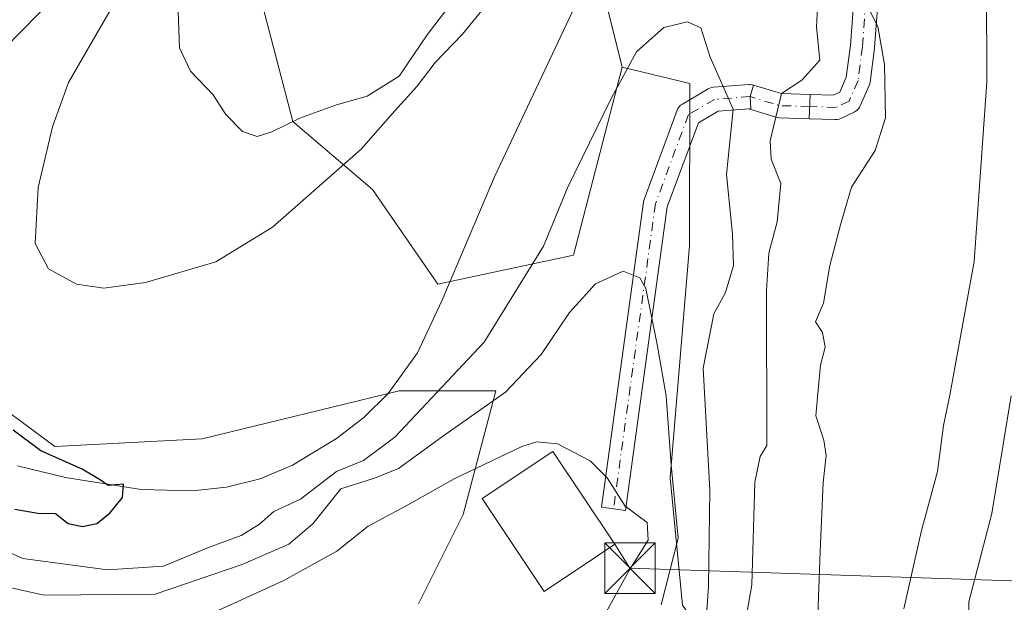
# Model space of a CAD drawing. Units: metres. Extents: x 609964 to 613386, y 4784844 to 4787213.
# Drawn here: x 612308 to 612454, y 4786720 to 4786806 of the extents above; entities that cross this region are included whole.
import ezdxf

# ---------------------------------------------------------------- set-up
doc = ezdxf.new("R2010")
doc.units = ezdxf.units.M
doc.header["$MEASUREMENT"] = 0
doc.linetypes.add('DGN Style 4', pattern=[2.6384748266838614, 1.318413404963828, -0.6592067024819142, 0.001648016756204785, -0.6592067024819142])
for name, color, linetype, lineweight in [('Arbolado forestal CxS', 92, 'Continuous', 0), ('Cima', 7, 'Continuous', 0), ('Corriente natural lineal', 142, 'Continuous', 13), ('Curva de nivel maestra', 30, 'Continuous', 30), ('Curva de nivel normal', 30, 'Continuous', 0), ('Edificación Cxs', 1, 'Continuous', 13), ('Pista no pavimentada Cxs', 111, 'Continuous', 0), ('Pista no pavimentada eje', 91, 'DGN Style 4', 0), ('Prado CxS', 92, 'Continuous', 0), ('Tendido', 6, 'Continuous', 0), ('Torre de tendido puntual', 7, 'Continuous', 0)]:
    doc.layers.add(name, color=color, linetype=linetype, lineweight=lineweight)

# ---------------------------------------------------------------- blocks, each defined once
blk = doc.blocks.new('*U7')
at = {"layer": 'Arbolado forestal CxS', "color": 92, "linetype": 'Continuous', "lineweight": 0}
blk.add_polyline3d([(612368.6990999999, 4786908.307700001, 150.7786999999953), (612369.2796999998, 4786890.886700001, 147.889599999995), (612369.8607000001, 4786869.4011, 146.5788999999932), (612374.5069000004, 4786851.979699999, 148.614499999996), (612387.4117000002, 4786839.842700001, 142.0780999999988), (612397.5733000003, 4786799.106500001, 128.5385999999999), (612390.3268999998, 4786771.225299999, 130.991399999999), (612370.2301000003, 4786766.9179, 125.777700000006), (612360.5261000004, 4786780.970699999, 128.8874999999971), (612348.7555000001, 4786791.0593, 136.2241999999969), (612342.5897000004, 4786814.599099999, 138.1349000000046), (612322.8923000004, 4786811.189900001, 128.4688000000024), (612313.4439000003, 4786809.554500001, 124.6808000000019), (612298.4502999998, 4786794.200099999, 124.3804999999993), (612284.0948999999, 4786774.0965, 123.7958999999973), (612298.4511000002, 4786753.992900001, 125.5975999999937), (612313.4452999998, 4786742.857899999, 126.1202000000048), (612335.3043000001, 4786743.979699999, 126.945000000007), (612364.4874999998, 4786751.122500001, 126.2358999999997), (612378.8428999997, 4786751.1227, 133.0911999999953), (612373.9792999999, 4786732.770099999, 141.9413000000059), (612367.3589000005, 4786719.531099999, 144.3956999999937)], dxfattribs=at)
blk = doc.blocks.new('5TTEND')
at = {"layer": 'Cima', "color": 7, "linetype": 'Continuous', "lineweight": 0}
for p, q in [((-0.375, 0.3754), (0.375, -0.3746)), ((0.3720000000000001, 0.3784000000000001), (-0.3720000000000001, -0.3776))]:
    blk.add_line(p, q, dxfattribs=at)
at = {"layer": 'Cima', "color": 7, "linetype": 'Continuous', "lineweight": 0, "flags": 128}
blk.add_lwpolyline([(-0.375, -0.3746), (0.375, -0.3746), (0.375, 0.3754), (-0.375, 0.3754), (-0.3720000000000001, -0.3776)], dxfattribs=at)

msp = doc.modelspace()

# ---------------------------------------------------------------- linework, layer by layer
at = {"layer": 'Arbolado forestal CxS', "color": 92, "linetype": 'Continuous', "lineweight": 0, "extrusion": (0.07428532041487505, -0.2977977552240108, 0.9517343054415974), "elevation": -1379883.544074924, "flags": 128}
msp.add_lwpolyline([(1752750.000519644, 4279327.386672418), (1752750.000519644, 4279283.273021863)], dxfattribs=at)
at = {"layer": 'Arbolado forestal CxS', "color": 92, "linetype": 'Continuous', "lineweight": 0}
for points in [[(612281.2297, 4786465.366699999, 157.2890999999945), (612289.8419000005, 4786524.240900001, 153.954899999997), (612296.0730999997, 4786544.4497, 149.1199000000051), (612345.9568999996, 4786583.683499999, 140.2023999999947), (612356.6061000006, 4786596.013900001, 135.4296999999933), (612367.8154999996, 4786624.598300001, 132.0910000000003), (612407.6101000002, 4786650.9407, 131.0893000000069), (612417.6048999997, 4786693.684699999, 129.6051000000007), (612415.4562999997, 4786706.428099999, 129.3334000000032), (612406.4880999997, 4786719.318700001, 134.4011000000028), (612404.6838999996, 4786738.199100001, 136.6428000000014), (612407.5543000001, 4786772.661499999, 133.1291999999958), (612407.6074999999, 4786796.6647, 130.4697000000015), (612397.5733000003, 4786799.106500001, 128.5385999999999), (612387.4117000002, 4786839.842700001, 142.0780999999988), (612401.7676999997, 4786867.1273, 155.2342999999964), (612413.9951, 4786896.113299999, 163.6039000000019), (612423.3003000002, 4786903.025699999, 169.8956999999937)], [(612397.5733000003, 4786799.106500001, 128.5385999999999), (612390.3268999998, 4786771.225299999, 130.991399999999), (612370.2301000003, 4786766.9179, 125.777700000006), (612360.5261000004, 4786780.970699999, 128.8874999999971), (612348.7555000001, 4786791.0593, 136.2241999999969), (612342.5897000004, 4786814.599099999, 138.1349000000046), (612322.8923000004, 4786811.189900001, 128.4688000000024), (612313.4439000003, 4786809.554500001, 124.6808000000019), (612298.4502999998, 4786794.200099999, 124.3804999999993), (612284.0948999999, 4786774.0965, 123.7958999999973), (612298.4511000002, 4786753.992900001, 125.5975999999937), (612313.4452999998, 4786742.857899999, 126.1202000000048), (612335.3043000001, 4786743.979699999, 126.945000000007), (612364.4874999998, 4786751.122500001, 126.2358999999997), (612378.8428999997, 4786751.1227, 133.0911999999953), (612373.9792999999, 4786732.770099999, 141.9413000000059), (612367.3589000005, 4786719.531099999, 144.3956999999937)], [(612397.5733000003, 4786799.106500001, 128.5385999999999), (612407.6074999999, 4786796.6647, 130.4697000000015), (612407.5543000001, 4786772.661499999, 133.1291999999958), (612404.6838999996, 4786738.199100001, 136.6428000000014), (612406.4880999997, 4786719.318700001, 134.4011000000028), (612415.4562999997, 4786706.428099999, 129.3334000000032), (612417.6048999997, 4786693.684699999, 129.6051000000007), (612407.6101000002, 4786650.9407, 131.0893000000069), (612367.8154999996, 4786624.598300001, 132.0910000000003), (612356.6061000006, 4786596.013900001, 135.4296999999933), (612345.9568999996, 4786583.683499999, 140.2023999999947), (612296.0730999997, 4786544.4497, 149.1199000000051), (612289.8419000005, 4786524.240900001, 153.954899999997), (612281.2297, 4786465.366699999, 157.2890999999945)]]:
    msp.add_polyline3d(points, dxfattribs=at)
at = {"layer": 'Corriente natural lineal', "color": 142, "linetype": 'Continuous', "lineweight": 13}
for points in [[(612415.5181999998, 4786714.9999, 129.207699999999), (612416.7836999996, 4786722.350600001, 128.7307000000001), (612417.2494000001, 4786737.5779, 127.9980999999971), (612418.0403000005, 4786741.3806, 127.8708000000042), (612419, 4786743, 127.953800000003), (612418.9753000002, 4786766.010299999, 127.9790999999968), (612419.3232000005, 4786771.533100001, 128.1160999999993), (612420.5323999999, 4786776.194599999, 127.818299999999), (612421.0932, 4786781.836999999, 127.5182999999961), (612419.6534000002, 4786785.4867, 128.2462999999989), (612419.5210999995, 4786788.1987, 128.6008000000002), (612420.3617000004, 4786791.6885, 128.1950999999972), (612421.1782999998, 4786795.2027, 127.5430999999953), (612424.2175000003, 4786797.194499999, 126.934699999998), (612426.8805000001, 4786800.120999999, 127.1728000000003), (612426.3517000005, 4786805.0383, 127.2130999999936), (612426.5867999997, 4786808.999, 127.4091999999946), (612426.1982000005, 4786810.619100001, 127.4731999999931), (612425.3498999998, 4786811.938999999, 127.4388999999937), (612422.6339999996, 4786814.1885, 127.0659000000014), (612422.1041000001, 4786814.807700001, 127.0485000000044), (612422.4101, 4786816.8101, 127.0467999999964), (612422.4401000004, 4786821.8301, 127.3782000000065)], [(612394.2200999996, 4786815.9101, 126.440300000002), (612378.6401000004, 4786782.8301, 125.7954000000027), (612370.8501000004, 4786764.440099999, 125.5375000000058), (612367.2301000003, 4786756.7401, 125.3000000000029), (612362.8501000004, 4786750.700099999, 125.7982999999949), (612359.2600999996, 4786747.1801, 125.604600000006), (612355.2200999996, 4786744.030099999, 125.3656000000046), (612348.7001, 4786740.0801, 125.2706000000035), (612343.8901000004, 4786738.050100001, 124.9790000000066), (612338.9200999998, 4786736.8301, 125.1343000000052), (612333.8601000002, 4786736.290100001, 125.1554000000033), (612326.2301000003, 4786736.5001, 125.1123999999982), (612315.0301000001, 4786738.270099999, 124.9186000000045), (612307.9301000005, 4786739.9801, 124.6533000000054)]]:
    msp.add_polyline3d(points, dxfattribs=at)
at = {"layer": 'Curva de nivel maestra', "color": 30, "linetype": 'Continuous', "lineweight": 30, "elevation": 125, "flags": 128}
msp.add_lwpolyline([(612307.54, 4786733.5701), (612310.9500000002, 4786732.9801), (612313.54, 4786732.9001), (612315.4400000004, 4786731.420100001), (612317.54, 4786730.9901), (612319.7000000002, 4786731.440099999), (612321.6100000005, 4786732.970100001), (612323.4800000006, 4786735.280099999), (612323.6200000001, 4786737.280099999), (612321.3600000005, 4786737.0601), (612320.0999999996, 4786737.950099999), (612317.5, 4786739.5001), (612311.3700000001, 4786742.220100001), (612307.2699999996, 4786745.290100001)], dxfattribs=at)
at = {"layer": 'Curva de nivel normal', "color": 30, "linetype": 'Continuous', "lineweight": 0, "flags": 128}
for points, elevation in [([(612380.25, 4786811.880000001), (612373.9000000004, 4786803.980000001), (612369.8300000001, 4786799.789999999), (612367.1900000004, 4786796.279999999), (612363.8499999996, 4786792.630000001), (612358.8499999996, 4786786.930000001), (612345.7199999997, 4786775.359999999), (612337.3300000001, 4786770.25), (612326.8799999999, 4786767.180000001), (612320.7300000006, 4786766.32), (612316.6699999999, 4786766.939999999), (612312.5, 4786769.210000001), (612310.54, 4786772.960000001), (612311, 4786781.25), (612313.1200000001, 4786790.279999999), (612315.4699999997, 4786796.810000001), (612320.2699999996, 4786805.16), (612333.4600000001, 4786827.66)], 130), ([(612376.0899999999, 4786813.67), (612368.6699999999, 4786803.880000001), (612364.5, 4786797.76), (612359.7599999999, 4786794.83), (612355.1900000004, 4786793.529999999), (612349.79, 4786791.550000001), (612345.6100000005, 4786789.52), (612343.4500000002, 4786788.850000001), (612341.29, 4786789.560000001), (612338.8099999996, 4786792.100000001), (612336.9299999997, 4786794.99), (612333.5800000001, 4786798.529999999), (612331.9299999997, 4786801.949999999), (612331.7400000002, 4786807.430000001)], 135), ([(612439.3200000003, 4786718.789999999), (612441.8799999999, 4786730.220000001), (612444.3300000001, 4786739.15), (612445.2199999997, 4786745.949999999), (612446.1500000004, 4786750.480000001), (612449.7599999999, 4786770.300000001), (612451.6200000001, 4786796.939999999), (612451.5800000001, 4786811.199999999)], 135), ([(612426.5300000003, 4786716.52), (612426.9000000004, 4786727.310000001), (612427.3600000005, 4786737.529999999), (612427.8200000003, 4786741.539999999), (612427.4600000001, 4786743.810000001), (612426.2699999996, 4786747.42), (612426.6100000005, 4786751.25), (612426.9699999997, 4786754.939999999), (612427.6399999997, 4786757.57), (612427.25, 4786759.74), (612426.2199999997, 4786761.359999999), (612427.4100000003, 4786764.100000001), (612428.3300000001, 4786769.680000001), (612429.9500000002, 4786775.74), (612431.5800000001, 4786781.32), (612435.0800000001, 4786786.77), (612436.6100000005, 4786791.609999999), (612436.4600000001, 4786799.480000001), (612435.4800000006, 4786805.119999999), (612433.7300000006, 4786808.560000001)], 130), ([(612300.0499999998, 4786730.109999999), (612308.7000000002, 4786726.26), (612321.2599999999, 4786724.58), (612329.5499999998, 4786725.09), (612336.25, 4786727.880000001), (612341.0999999996, 4786729.640000001), (612343.7800000003, 4786731.32), (612345.9199999999, 4786733.220000001), (612349.8499999996, 4786735.07), (612355.1900000004, 4786739.140000001), (612359.1900000004, 4786740.789999999), (612363.8700000001, 4786744.220000001), (612377.0899999999, 4786758.34), (612385.9100000003, 4786772.560000001), (612389.4600000001, 4786781.210000001), (612395.9699999997, 4786794.58), (612399.6699999999, 4786801.380000001), (612403.7300000006, 4786804.970000001), (612407.2400000002, 4786805.83), (612409.2100000001, 4786804.92), (612410.6299999999, 4786800.609999999), (612414.0099999999, 4786792.880000001), (612413.0099999999, 4786783.210000001), (612413.9400000004, 4786774.34), (612414.0599999996, 4786769.720000001), (612412.8799999999, 4786765.67), (612411.1600000003, 4786762.539999999), (612409.5499999998, 4786754.460000001), (612410.54, 4786736.369999999), (612410.3600000005, 4786722.130000001), (612409.54, 4786709.859999999)], 130), ([(612303.1500000004, 4786722.74), (612311.8499999996, 4786720.83), (612328.3200000003, 4786720.960000001), (612341.25, 4786725.369999999), (612348.1200000001, 4786728.369999999), (612351.7199999997, 4786731.369999999), (612355.8499999996, 4786736.600000001), (612360.8499999996, 4786738.15), (612364.3799999999, 4786739.600000001), (612371.2800000003, 4786744.59), (612380.2599999999, 4786750.9), (612385.54, 4786756.5), (612389.75, 4786762.710000001), (612393.6299999999, 4786766.980000001), (612397.7300000006, 4786768.859999999), (612400.1600000003, 4786767.890000001), (612401.0899999999, 4786766.300000001), (612402.75, 4786757.970000001), (612404.0999999996, 4786750.359999999), (612404.8399999999, 4786740.140000001), (612405.8499999996, 4786729.24), (612403.3600000005, 4786719.390000001)], 135), ([(612448.6399999997, 4786704.100000001), (612448.9500000002, 4786719.800000001), (612452.3700000001, 4786732.930000001), (612455.2100000001, 4786750.390000001)], 140), ([(612333.2400000002, 4786716.529999999), (612347.3799999999, 4786722.970000001), (612355.2699999996, 4786727.33), (612359.9000000004, 4786731.02), (612365.5300000003, 4786734.039999999), (612372.6399999997, 4786738.039999999), (612382.6900000004, 4786742.859999999), (612384.9000000004, 4786743.550000001), (612387.9800000006, 4786743.24), (612392.7999999998, 4786740.74), (612395.3200000003, 4786738.220000001), (612397.9900000002, 4786734.02), (612401.2800000003, 4786731.58), (612401.4299999997, 4786728.970000001), (612398.6399999997, 4786724.550000001), (612392, 4786712.460000001)], 140)]:
    msp.add_lwpolyline(points, dxfattribs=dict(at, elevation=elevation))
at = {"layer": 'Edificación Cxs', "color": 1, "linetype": 'Continuous', "lineweight": 13, "elevation": 147.6346000000049, "flags": 128}
msp.add_lwpolyline([(612394.0301000001, 4786726.7401), (612386.0100999996, 4786721.380100001), (612376.8101000005, 4786735.130100001), (612387.2600999996, 4786742.140100001), (612396.4801000003, 4786728.380100001)], close=True, dxfattribs=at)
at = {"layer": 'Edificación Cxs', "color": 1, "linetype": 'Continuous', "lineweight": 13}
msp.add_polyline3d([(612394.0301000001, 4786726.7401, 146.9553000000014), (612386.0100999996, 4786721.380100001, 145.2231999999931), (612376.8101000005, 4786735.130100001, 147.6346000000049), (612387.2600999996, 4786742.140100001, 143.3325999999943), (612396.4801000003, 4786728.380100001, 144.3974000000017), (612394.0301000001, 4786726.7401, 146.9553000000014)], dxfattribs=at)
at = {"layer": 'Pista no pavimentada Cxs', "color": 111, "linetype": 'Continuous', "lineweight": 0, "extrusion": (0.07404696613066324, 0.4827320075894494, 0.8726321422314812), "elevation": 2356216.26819994, "flags": 128}
msp.add_lwpolyline([(120428.1085338477, -4209776.352473753), (120423.8280610118, -4209775.65117282), (120419.6287605143, -4209776.233508543)], dxfattribs=at)
at = {"layer": 'Pista no pavimentada Cxs', "color": 111, "linetype": 'Continuous', "lineweight": 0, "extrusion": (0.00829941116782373, 0.2614895896852144, 0.9651706140680649), "elevation": 1256922.342211048, "flags": 128}
msp.add_lwpolyline([(-460265.6752660944, -4636461.329457711), (-460265.6752660944, -4636457.599638563)], dxfattribs=at)
msp.add_lwpolyline([(-460265.6752660944, -4636461.329457711), (-460265.6752660944, -4636457.599638563)], dxfattribs=at)
at = {"layer": 'Pista no pavimentada Cxs', "color": 111, "linetype": 'Continuous', "lineweight": 0}
for points in [[(612425.4061000004, 4786795.068299999, 147.6356999999989), (612428.8459000001, 4786794.9593, 147.8870000000024), (612429.8234999999, 4786795.415300001, 148.1206999999995), (612430.7736999998, 4786797.6009, 148.3595999999961), (612431.3957000002, 4786802.327500001, 149.5356000000029), (612432.3179000001, 4786814.580499999, 152.8850999999995), (612432.3214999996, 4786814.622099999, 152.8592999999964), (612433.2477000002, 4786824.014900001, 148.3984000000055), (612433.2917, 4786824.271299999, 148.4450999999972), (612433.3722999999, 4786824.5185, 148.4924000000028), (612436.0181, 4786831.000700001, 148.9413999999961), (612436.1259000005, 4786831.2205, 148.9415000000008), (612436.2028999999, 4786831.342499999, 148.9373000000051), (612441.4946999997, 4786839.015500001, 141.0253999999986), (612441.5975000003, 4786839.1505, 140.9121000000014), (612441.7603000002, 4786839.320699999, 140.7428999999975), (612446.0376000004, 4786843.239700001, 142.1779999999999)], [(612447.7220999999, 4786839.9003, 139.7853999999934), (612444.3425000003, 4786836.803900001, 139.2016000000003), (612439.2774999999, 4786829.4595, 145.3806000000041), (612436.8047000002, 4786823.400699999, 149.0154999999941), (612435.9061000004, 4786814.2897, 151.8706999999995), (612434.9817000004, 4786802.007099999, 152.9312000000064), (612434.9715, 4786801.907500001, 152.8852000000043), (612434.3098999998, 4786796.8805, 150.4296999999933), (612434.2599, 4786796.634299999, 150.3089999999938), (612434.1760999998, 4786796.397500001, 150.1831999999995), (612432.8531, 4786793.354699999, 148.8574999999983), (612432.7613000004, 4786793.172499999, 148.7995999999985), (612432.5812999997, 4786792.9155, 148.7216000000044), (612432.3595000004, 4786792.693700001, 148.6745999999985), (612432.1025, 4786792.513699999, 148.6665000000066), (612431.9637000002, 4786792.441299999, 148.6794999999984), (612429.9792999999, 4786791.5153, 148.7891999999993), (612429.7165000001, 4786791.4167, 148.7932000000001), (612429.4413000002, 4786791.360500001, 148.8035999999993), (612429.1608999996, 4786791.3475, 148.8217000000004), (612425.2918999996, 4786791.4702, 148.6114999999991)], [(612435.9061000004, 4786814.2897, 151.8706999999995), (612434.9817000004, 4786802.007099999, 152.9312000000064), (612434.9715, 4786801.907500001, 152.8852000000043), (612434.3098999998, 4786796.8805, 150.4296999999933), (612434.2599, 4786796.634299999, 150.3089999999938), (612434.1760999998, 4786796.397500001, 150.1831999999995), (612432.8531, 4786793.354699999, 148.8574999999983), (612432.7613000004, 4786793.172499999, 148.7995999999985), (612432.5812999997, 4786792.9155, 148.7216000000044), (612432.3595000004, 4786792.693700001, 148.6745999999985), (612432.1025, 4786792.513699999, 148.6665000000066), (612431.9637000002, 4786792.441299999, 148.6794999999984), (612429.9792999999, 4786791.5153, 148.7891999999993), (612429.7165000001, 4786791.4167, 148.7932000000001), (612429.4413000002, 4786791.360500001, 148.8035999999993), (612429.1608999996, 4786791.3475, 148.8217000000004), (612425.2918999996, 4786791.4702, 148.6114999999991), (612425.4061000004, 4786795.068299999, 147.6356999999989), (612428.8459000001, 4786794.9593, 147.8870000000024), (612429.8234999999, 4786795.415300001, 148.1206999999995), (612430.7736999998, 4786797.6009, 148.3595999999961), (612431.3957000002, 4786802.327500001, 149.5356000000029), (612432.3179000001, 4786814.580499999, 152.8850999999995)], [(612416.3175999997, 4786792.913899999, 147.068299999999), (612411.7768999999, 4786792.5735, 144.959400000007), (612408.8548999997, 4786790.860500001, 141.0298000000039), (612404.2515000004, 4786778.4189, 137.7777999999962), (612398.0604999998, 4786733.370100001, 142.1108999999997), (612394.4940999999, 4786733.860300001, 145.3160000000062), (612400.7117, 4786779.103900001, 133.6640000000043), (612400.7225000003, 4786779.171499999, 133.6549999999988), (612400.8053000001, 4786779.4791, 133.6183000000019), (612405.7017000001, 4786792.712900001, 141.585500000001), (612405.8331000004, 4786792.991900001, 142.1410999999935), (612406.0103000002, 4786793.2443, 142.7157000000007), (612406.2279000003, 4786793.462900001, 143.290599999993), (612406.4797, 4786793.640900001, 143.8484999999928), (612410.3213000001, 4786795.892899999, 147.9217000000062), (612410.5648999996, 4786796.011299999, 148.0593999999983), (612410.8236999996, 4786796.091700001, 148.1592999999993), (612411.0916999998, 4786796.132099999, 148.2200000000012), (612416.3835000005, 4786796.528899999, 147.7421999999933), (612416.5181, 4786796.5339, 147.7100999999966), (612416.8306999998, 4786796.5065, 147.6306999999942), (612417.0401, 4786796.456599999, 147.5776000000042)], [(612416.3175999997, 4786792.913899999, 147.068299999999), (612416.6527000006, 4786792.938999999, 147.2158999999956), (612416.5181, 4786794.733899999, 147.4339000000036), (612417.0401, 4786796.456599999, 147.5776000000042)], [(612416.3175999997, 4786792.913899999, 147.068299999999), (612416.6527000006, 4786792.938999999, 147.2158999999956), (612416.5181, 4786794.733899999, 147.4339000000036), (612417.0401, 4786796.456599999, 147.5776000000042)], [(612425.2918999996, 4786791.4702, 148.6114999999991), (612420.8265000005, 4786791.6119, 147.7795000000042), (612420.5711000003, 4786791.638499999, 147.7287000000069), (612420.3617000004, 4786791.6885, 147.707899999994), (612416.3175999997, 4786792.913899999, 147.068299999999)]]:
    msp.add_polyline3d(points, dxfattribs=at)
for points in [[(612417.0401, 4786796.456599999, 147.5776000000042), (612416.5181, 4786794.733899999, 147.4339000000036), (612416.6527000006, 4786792.938999999, 147.2158999999956), (612416.3175999997, 4786792.913899999, 147.068299999999), (612411.7768999999, 4786792.5735, 144.959400000007), (612408.8548999997, 4786790.860500001, 141.0298000000039), (612404.2515000004, 4786778.4189, 137.7777999999962), (612398.0604999998, 4786733.370100001, 142.1108999999997), (612394.4940999999, 4786733.860300001, 145.3160000000062), (612400.7117, 4786779.103900001, 133.6640000000043), (612400.7225000003, 4786779.171499999, 133.6549999999988), (612400.8053000001, 4786779.4791, 133.6183000000019), (612405.7017000001, 4786792.712900001, 141.585500000001), (612405.8331000004, 4786792.991900001, 142.1410999999935), (612406.0103000002, 4786793.2443, 142.7157000000007), (612406.2279000003, 4786793.462900001, 143.290599999993), (612406.4797, 4786793.640900001, 143.8484999999928), (612410.3213000001, 4786795.892899999, 147.9217000000062), (612410.5648999996, 4786796.011299999, 148.0593999999983), (612410.8236999996, 4786796.091700001, 148.1592999999993), (612411.0916999998, 4786796.132099999, 148.2200000000012), (612416.3835000005, 4786796.528899999, 147.7421999999933), (612416.5181, 4786796.5339, 147.7100999999966), (612416.8306999998, 4786796.5065, 147.6306999999942)], [(612425.4061000004, 4786795.068299999, 147.6356999999989), (612425.2918999996, 4786791.4702, 148.6114999999991), (612420.8265000005, 4786791.6119, 147.7795000000042), (612420.5711000003, 4786791.638499999, 147.7287000000069), (612420.3617000004, 4786791.6885, 147.707899999994), (612416.3175999997, 4786792.913899999, 147.068299999999), (612416.6527000006, 4786792.938999999, 147.2158999999956), (612416.5181, 4786794.733899999, 147.4339000000036), (612417.0401, 4786796.456599999, 147.5776000000042), (612421.1782999998, 4786795.2027, 147.920100000003)]]:
    msp.add_polyline3d(points, close=True, dxfattribs=at)
at = {"layer": 'Pista no pavimentada eje', "color": 91, "linetype": 'DGN Style 4', "lineweight": 0, "extrusion": (-0.07666265116198401, 0.3257751305955451, 0.9423340183832226), "elevation": 1512608.137664502, "flags": 128}
msp.add_lwpolyline([(-1692636.519042987, -4258574.041686818), (-1692632.204856421, -4258575.273632422), (-1692628.25836697, -4258577.701369028)], dxfattribs=at)
at = {"layer": 'Pista no pavimentada eje', "color": 91, "linetype": 'DGN Style 4', "lineweight": 0}
for points in [[(612448.3750999998, 4786842.940099999, 145.0170000000071), (612442.9764, 4786837.9934, 139.979800000001), (612437.6847000001, 4786830.320499999, 148.266300000003), (612435.0389, 4786823.838199999, 148.6650999999983), (612434.1128000002, 4786814.445400001, 152.4820000000036), (612433.1868000003, 4786802.142300001, 152.5228000000061), (612432.5253, 4786797.1152, 149.8381999999983), (612431.2023999998, 4786794.0725, 148.7771999999968), (612429.2180000005, 4786793.146400001, 148.7856999999931), (612425.3490000004, 4786793.269200001, 148.6587)], [(612416.5180000003, 4786794.733899999, 147.4339000000036), (612411.2263000002, 4786794.337099999, 146.520399999994), (612407.3898999998, 4786792.088099999, 142.9505000000063), (612402.4950000001, 4786778.858899999, 134.0510999999969), (612396.2773000002, 4786733.6151, 143.4668999999994)]]:
    msp.add_polyline3d(points, dxfattribs=at)
at = {"layer": 'Prado CxS', "color": 92, "linetype": 'Continuous', "lineweight": 0}
for points in [[(612367.3589000005, 4786719.531099999, 144.3956999999937), (612373.9792999999, 4786732.770099999, 141.9413000000059), (612378.8428999997, 4786751.1227, 133.0911999999953), (612364.4874999998, 4786751.122500001, 126.2358999999997), (612335.3043000001, 4786743.979699999, 126.945000000007), (612313.4452999998, 4786742.857899999, 126.1202000000048), (612298.4511000002, 4786753.992900001, 125.5975999999937), (612284.0948999999, 4786774.0965, 123.7958999999973), (612298.4502999998, 4786794.200099999, 124.3804999999993), (612313.4439000003, 4786809.554500001, 124.6808000000019), (612322.8923000004, 4786811.189900001, 128.4688000000024), (612342.5897000004, 4786814.599099999, 138.1349000000046), (612348.7555000001, 4786791.0593, 136.2241999999969), (612360.5261000004, 4786780.970699999, 128.8874999999971), (612370.2301000003, 4786766.9179, 125.777700000006), (612390.3268999998, 4786771.225299999, 130.991399999999), (612397.5733000003, 4786799.106500001, 128.5385999999999), (612407.6074999999, 4786796.6647, 130.4697000000015), (612407.5543000001, 4786772.661499999, 133.1291999999958), (612404.6838999996, 4786738.199100001, 136.6428000000014), (612406.4880999997, 4786719.318700001, 134.4011000000028)], [(612397.5733000003, 4786799.106500001, 128.5385999999999), (612390.3268999998, 4786771.225299999, 130.991399999999), (612370.2301000003, 4786766.9179, 125.777700000006), (612360.5261000004, 4786780.970699999, 128.8874999999971), (612348.7555000001, 4786791.0593, 136.2241999999969), (612342.5897000004, 4786814.599099999, 138.1349000000046), (612322.8923000004, 4786811.189900001, 128.4688000000024), (612313.4439000003, 4786809.554500001, 124.6808000000019), (612298.4502999998, 4786794.200099999, 124.3804999999993), (612284.0948999999, 4786774.0965, 123.7958999999973), (612298.4511000002, 4786753.992900001, 125.5975999999937), (612313.4452999998, 4786742.857899999, 126.1202000000048), (612335.3043000001, 4786743.979699999, 126.945000000007), (612364.4874999998, 4786751.122500001, 126.2358999999997), (612378.8428999997, 4786751.1227, 133.0911999999953), (612373.9792999999, 4786732.770099999, 141.9413000000059), (612367.3589000005, 4786719.531099999, 144.3956999999937)], [(612397.5733000003, 4786799.106500001, 128.5385999999999), (612407.6074999999, 4786796.6647, 130.4697000000015), (612407.5543000001, 4786772.661499999, 133.1291999999958), (612404.6838999996, 4786738.199100001, 136.6428000000014), (612406.4880999997, 4786719.318700001, 134.4011000000028), (612415.4562999997, 4786706.428099999, 129.3334000000032), (612417.6048999997, 4786693.684699999, 129.6051000000007), (612407.6101000002, 4786650.9407, 131.0893000000069), (612367.8154999996, 4786624.598300001, 132.0910000000003), (612356.6061000006, 4786596.013900001, 135.4296999999933), (612345.9568999996, 4786583.683499999, 140.2023999999947), (612296.0730999997, 4786544.4497, 149.1199000000051), (612289.8419000005, 4786524.240900001, 153.954899999997), (612281.2297, 4786465.366699999, 157.2890999999945)]]:
    msp.add_polyline3d(points, dxfattribs=at)
at = {"layer": 'Tendido', "color": 6, "linetype": 'Continuous', "lineweight": 0, "extrusion": (0.8821745233665312, 0.4589079247599244, 0.1056959172133572), "elevation": 2737023.812663338, "flags": 128}
msp.add_lwpolyline([(3963841.719102102, -290733.5148411262), (3964013.437195065, -290743.0180735001), (3964187.333807913, -290728.2119368983)], dxfattribs=at)
at = {"layer": 'Tendido', "color": 6, "linetype": 'Continuous', "lineweight": 0, "extrusion": (-0.3175257116329481, -0.6044915177517667, 0.7305938867922147), "elevation": -3087882.835839661, "flags": 128}
msp.add_lwpolyline([(-1683699.427537356, 3304240.053578059), (-1683798.682149914, 3304174.362314003), (-1683802.323169863, 3304177.262672032)], dxfattribs=at)

# ---------------------------------------------------------------- block references
at = {"layer": 'Arbolado forestal CxS', "color": 92, "linetype": 'Continuous', "lineweight": 0}
msp.add_blockref('*U7', (0, 0), dxfattribs=at)
at = {"layer": 'Torre de tendido puntual', "color": 7, "linetype": 'Continuous', "lineweight": 0, "xscale": 10, "yscale": 10, "zscale": 10}
msp.add_blockref('5TTEND', (612398.7181000002, 4786724.811000001, 142.4170000000013), dxfattribs=at)

doc.saveas('drawing.dxf')
